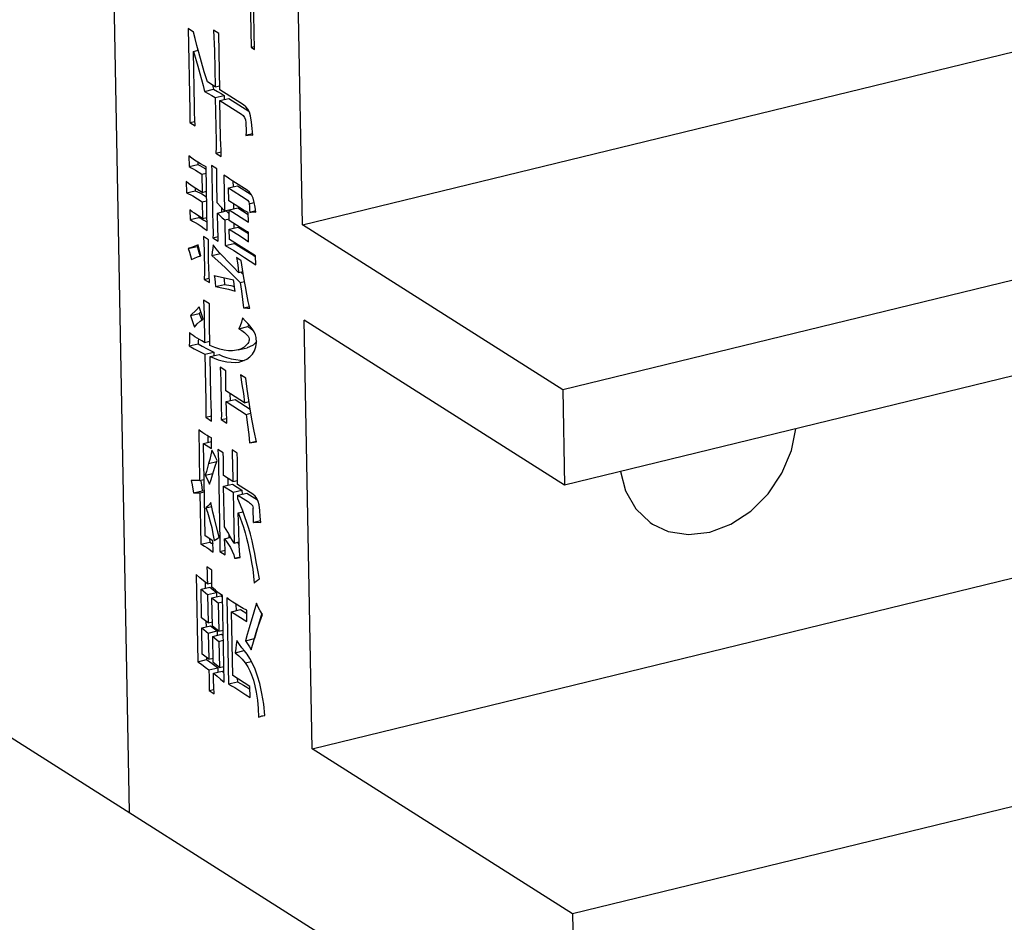
# Model space of a CAD drawing. Units: millimetres. Extents: x 1562 to 5297, y -795 to 1846.
# Drawn here: x 4543 to 4562, y 1459 to 1476 of the extents above; entities that cross this region are included whole.
import ezdxf

# ---------------------------------------------------------------- set-up
doc = ezdxf.new("R2010")
doc.units = ezdxf.units.MM
doc.header["$LTSCALE"] = 23.1
doc.layers.get('0').update_dxf_attribs({"linetype": 'CONTINUOUS'})

msp = doc.modelspace()

# ---------------------------------------------------------------- linework, layer by layer
at = {"linetype": 'Continuous'}
for p, q in [((4544.159, 1502.459), (4544.94, 1460.634)), ((4548.301, 1472.018), (4548.146, 1480.324)), ((4547.28, 1476.764), (4547.304, 1475.458)), ((4547.373, 1475.414), (4547.348, 1476.721)), ((4546.19, 1475.754), (4546.087, 1475.82)), ((4546.677, 1475.722), (4546.574, 1475.787)), ((4546.697, 1474.633), (4546.677, 1475.722)), ((4548.301, 1472.018), (4563.788, 1475.792)), ((4546.267, 1475.442), (4546.268, 1475.398)), ((4547.304, 1475.458), (4547.372, 1475.474)), ((4547.304, 1475.458), (4547.373, 1475.414)), ((4546.186, 1475.378), (4546.279, 1475.401)), ((4546.186, 1475.378), (4546.271, 1475.09)), ((4546.206, 1474.32), (4546.186, 1475.378)), ((4546.593, 1475.386), (4546.606, 1474.691)), ((4546.271, 1475.09), (4546.313, 1474.949)), ((4546.606, 1474.691), (4546.457, 1474.786)), ((4546.558, 1474.722), (4546.576, 1474.646)), ((4546.606, 1474.691), (4546.696, 1474.713)), ((4546.404, 1474.604), (4546.576, 1474.646)), ((4546.576, 1474.646), (4546.653, 1474.6)), ((4546.61, 1474.484), (4546.782, 1474.526)), ((4546.653, 1474.6), (4546.722, 1474.561)), ((4547.155, 1474.343), (4546.697, 1474.633)), ((4546.701, 1474.426), (4546.873, 1474.468)), ((4546.722, 1474.561), (4546.782, 1474.526)), ((4546.782, 1474.526), (4546.783, 1474.446)), ((4546.873, 1474.468), (4547.264, 1474.22)), ((4546.701, 1474.426), (4547.119, 1474.161)), ((4546.715, 1473.69), (4546.701, 1474.426)), ((4547.311, 1474.01), (4547.295, 1474.131)), ((4546.115, 1473.998), (4546.216, 1474.023)), ((4546.115, 1473.998), (4546.218, 1473.933)), ((4547.206, 1473.747), (4547.222, 1473.752)), ((4547.331, 1473.778), (4547.222, 1473.752)), ((4546.099, 1473.353), (4546.103, 1473.145)), ((4546.624, 1473.409), (4546.724, 1473.434)), ((4546.624, 1473.409), (4546.727, 1473.344)), ((4546.103, 1473.145), (4546.275, 1473.187)), ((4546.271, 1473.234), (4546.211, 1473.272)), ((4546.274, 1473.234), (4546.275, 1473.187)), ((4546.275, 1473.187), (4546.314, 1473.165)), ((4546.314, 1473.165), (4546.356, 1473.144)), ((4546.356, 1473.144), (4546.401, 1473.118)), ((4546.431, 1473.142), (4546.38, 1473.167)), ((4546.454, 1471.908), (4546.431, 1473.142)), ((4546.641, 1473.101), (4546.538, 1473.167)), ((4546.229, 1473.076), (4546.349, 1473)), ((4546.349, 1473), (4546.433, 1473.02)), ((4546.349, 1473), (4546.356, 1472.647)), ((4546.401, 1473.118), (4546.432, 1473.098)), ((4546.547, 1472.987), (4546.566, 1471.981)), ((4546.779, 1472.983), (4546.792, 1472.288)), ((4546.046, 1472.854), (4546.05, 1472.636)), ((4546.356, 1472.647), (4546.184, 1472.756)), ((4546.648, 1472.441), (4546.64, 1472.835)), ((4546.869, 1472.732), (4547.041, 1472.774)), ((4546.951, 1472.864), (4546.895, 1472.9)), ((4547.226, 1472.69), (4546.951, 1472.864)), ((4546.954, 1472.864), (4546.956, 1472.753)), ((4547.041, 1472.774), (4547.309, 1472.604)), ((4546.05, 1472.636), (4546.222, 1472.678)), ((4546.176, 1472.577), (4546.359, 1472.461)), ((4546.221, 1472.732), (4546.222, 1472.678)), ((4546.309, 1472.64), (4546.348, 1472.619)), ((4546.348, 1472.619), (4546.442, 1472.559)), ((4546.356, 1472.647), (4546.44, 1472.668)), ((4546.869, 1472.732), (4547.212, 1472.514)), ((4546.873, 1472.483), (4546.869, 1472.732)), ((4547.342, 1472.534), (4547.311, 1472.601)), ((4568.83, 1472.594), (4553.343, 1468.82)), ((4546.359, 1472.461), (4546.443, 1472.481)), ((4546.359, 1472.461), (4546.365, 1472.139)), ((4546.792, 1472.288), (4546.648, 1472.441)), ((4547.119, 1472.327), (4546.873, 1472.483)), ((4546.962, 1472.426), (4546.964, 1472.33)), ((4547.27, 1472.426), (4547.363, 1472.448)), ((4546.119, 1472.306), (4546.122, 1472.119)), ((4546.365, 1472.139), (4546.251, 1472.212)), ((4546.294, 1472.184), (4546.294, 1472.161)), ((4546.651, 1472.244), (4546.824, 1472.286)), ((4546.657, 1471.944), (4546.651, 1472.244)), ((4546.732, 1472.352), (4546.733, 1472.264)), ((4546.792, 1472.288), (4546.876, 1472.309)), ((4546.824, 1472.286), (4546.876, 1472.236)), ((4546.877, 1472.306), (4547.049, 1472.348)), ((4546.877, 1472.306), (4547.254, 1472.067)), ((4546.88, 1472.099), (4546.877, 1472.306)), ((4547.049, 1472.348), (4547.251, 1472.22)), ((4547.254, 1472.067), (4547.251, 1472.254)), ((4547.279, 1472.256), (4547.304, 1472.265)), ((4547.392, 1472.286), (4547.304, 1472.265)), ((4546.122, 1472.119), (4546.294, 1472.161)), ((4546.365, 1472.139), (4546.449, 1472.16)), ((4546.387, 1472.109), (4546.449, 1472.073)), ((4546.795, 1472.112), (4546.88, 1472.133)), ((4546.795, 1472.112), (4546.805, 1471.614)), ((4547.092, 1471.965), (4546.88, 1472.099)), ((4546.969, 1472.043), (4546.971, 1471.955)), ((4553.343, 1468.82), (4548.301, 1472.018)), ((4546.48, 1471.728), (4546.383, 1471.79)), ((4546.564, 1471.767), (4546.664, 1471.791)), ((4546.665, 1471.787), (4546.657, 1471.944)), ((4546.667, 1471.701), (4546.665, 1471.787)), ((4546.883, 1471.933), (4547.056, 1471.975)), ((4546.883, 1471.933), (4547.101, 1471.795)), ((4546.887, 1471.736), (4546.883, 1471.933)), ((4547.056, 1471.975), (4547.253, 1471.85)), ((4547.101, 1471.795), (4547.2, 1471.724)), ((4547.252, 1471.874), (4547.199, 1471.901)), ((4547.256, 1471.687), (4547.252, 1471.874)), ((4546.087, 1471.557), (4546.26, 1471.599)), ((4546.284, 1471.607), (4546.26, 1471.599)), ((4546.26, 1471.599), (4546.281, 1471.533)), ((4546.328, 1471.415), (4546.278, 1471.63)), ((4546.564, 1471.767), (4546.667, 1471.701)), ((4546.628, 1471.553), (4546.567, 1471.632)), ((4546.805, 1471.614), (4546.977, 1471.656)), ((4546.805, 1471.614), (4546.972, 1471.517)), ((4547.391, 1471.417), (4546.887, 1471.736)), ((4546.976, 1471.68), (4546.977, 1471.656)), ((4547.2, 1471.724), (4547.256, 1471.687)), ((4546.482, 1471.327), (4546.481, 1471.46)), ((4546.542, 1471.422), (4546.714, 1471.464)), ((4546.542, 1471.422), (4546.724, 1471.259)), ((4546.693, 1471.478), (4546.628, 1471.553)), ((4546.763, 1471.405), (4546.693, 1471.478)), ((4546.972, 1471.517), (4547.062, 1471.461)), ((4547.234, 1471.503), (4547.35, 1471.427)), ((4547.35, 1471.427), (4547.391, 1471.399)), ((4547.394, 1471.24), (4547.391, 1471.417)), ((4546.148, 1471.344), (4546.208, 1471.372)), ((4546.724, 1471.259), (4546.813, 1471.179)), ((4546.862, 1471.303), (4546.763, 1471.405)), ((4546.962, 1471.199), (4546.862, 1471.303)), ((4547.141, 1471.156), (4547.115, 1471.325)), ((4546.589, 1471.034), (4546.964, 1470.95)), ((4547.063, 1471.092), (4546.962, 1471.199)), ((4547.063, 1471.092), (4547.147, 1471.112)), ((4547.105, 1471.102), (4547.153, 1471.053)), ((4547.167, 1470.99), (4547.141, 1471.156)), ((4546.398, 1470.96), (4546.493, 1470.983)), ((4546.398, 1470.96), (4546.496, 1470.898)), ((4546.616, 1470.822), (4546.788, 1470.864)), ((4546.788, 1470.864), (4546.91, 1470.84)), ((4546.91, 1470.84), (4546.983, 1470.823)), ((4547.095, 1470.897), (4547.179, 1470.918)), ((4547.195, 1470.825), (4547.167, 1470.99)), ((4568.865, 1470.749), (4553.378, 1466.974)), ((4546.498, 1470.487), (4546.383, 1470.56)), ((4546.247, 1470.371), (4546.129, 1470.26)), ((4546.129, 1470.26), (4546.301, 1470.302)), ((4546.301, 1470.428), (4546.247, 1470.371)), ((4546.323, 1470.351), (4546.301, 1470.428)), ((4546.329, 1470.329), (4546.301, 1470.302)), ((4546.301, 1470.302), (4546.347, 1470.17)), ((4546.394, 1470.289), (4546.404, 1469.737)), ((4547.155, 1470.408), (4547.271, 1470.437)), ((4546.206, 1470.037), (4546.262, 1470.099)), ((4546.507, 1469.682), (4546.499, 1470.097)), ((4547.193, 1470.16), (4547.136, 1470.216)), ((4547.242, 1470.107), (4547.193, 1470.16)), ((4547.259, 1470.087), (4547.239, 1470.045)), ((4547.287, 1470.055), (4547.242, 1470.107)), ((4553.378, 1466.974), (4548.335, 1470.172)), ((4548.49, 1461.866), (4548.335, 1470.172)), ((4547.067, 1470.003), (4547.239, 1470.045)), ((4546.106, 1469.67), (4546.278, 1469.712)), ((4546.258, 1469.823), (4546.216, 1469.85)), ((4546.278, 1469.712), (4546.355, 1469.666)), ((4546.404, 1469.737), (4546.35, 1469.768)), ((4546.404, 1469.737), (4546.506, 1469.762)), ((4547.397, 1469.74), (4547.342, 1469.688)), ((4547.407, 1469.755), (4547.397, 1469.74)), ((4546.355, 1469.666), (4546.456, 1469.613)), ((4546.408, 1469.509), (4546.581, 1469.551)), ((4546.456, 1469.613), (4546.581, 1469.551)), ((4546.511, 1469.464), (4546.683, 1469.506)), ((4546.581, 1469.551), (4546.582, 1469.482)), ((4547.056, 1469.594), (4547.024, 1469.588)), ((4547.056, 1469.595), (4547.228, 1469.637)), ((4547.275, 1469.651), (4547.228, 1469.636)), ((4547.342, 1469.688), (4547.275, 1469.651)), ((4547.329, 1469.51), (4547.369, 1469.576)), ((4546.525, 1468.707), (4546.511, 1469.464)), ((4547.088, 1469.36), (4547.146, 1469.379)), ((4547.093, 1469.394), (4547.172, 1469.391)), ((4547.146, 1469.379), (4547.219, 1469.415)), ((4546.816, 1469.189), (4546.707, 1469.258)), ((4546.717, 1469.009), (4546.726, 1468.56)), ((4547.203, 1469.046), (4547.1, 1469.111)), ((4547.178, 1468.57), (4546.818, 1468.799)), ((4546.895, 1468.749), (4546.898, 1468.61)), ((4553.343, 1468.82), (4553.378, 1466.974)), ((4546.821, 1468.591), (4546.993, 1468.633)), ((4546.821, 1468.591), (4547.211, 1468.344)), ((4546.825, 1468.445), (4546.821, 1468.591)), ((4546.993, 1468.633), (4547.285, 1468.448)), ((4547.178, 1468.57), (4547.265, 1468.591)), ((4547.292, 1468.404), (4547.26, 1468.622)), ((4546.54, 1468.216), (4546.535, 1468.375)), ((4546.835, 1468.173), (4546.825, 1468.445)), ((4547.211, 1468.344), (4547.301, 1468.366)), ((4547.324, 1468.217), (4547.292, 1468.404)), ((4546.426, 1468.289), (4546.537, 1468.316)), ((4546.426, 1468.289), (4546.54, 1468.216)), ((4546.726, 1468.242), (4546.831, 1468.267)), ((4546.726, 1468.242), (4546.835, 1468.173)), ((4546.289, 1468.048), (4546.307, 1467.063)), ((4546.384, 1467.782), (4546.536, 1467.819)), ((4546.384, 1467.782), (4546.539, 1467.684)), ((4546.418, 1465.989), (4546.384, 1467.782)), ((4546.464, 1467.928), (4546.466, 1467.802)), ((4546.539, 1467.684), (4546.535, 1467.892)), ((4547.272, 1467.793), (4547.403, 1467.825)), ((4547.272, 1467.793), (4547.407, 1467.81)), ((4546.766, 1467.601), (4546.663, 1467.667)), ((4547.038, 1467.593), (4546.935, 1467.658)), ((4546.482, 1467.393), (4546.644, 1467.432)), ((4546.604, 1467.319), (4546.65, 1467.45)), ((4546.65, 1467.45), (4546.615, 1467.515)), ((4546.945, 1467.409), (4546.952, 1467.043)), ((4534.406, 1467.315), (4560.382, 1450.84)), ((4546.555, 1467.17), (4546.58, 1467.258)), ((4546.58, 1467.258), (4546.604, 1467.319)), ((4546.769, 1467.159), (4546.767, 1467.284)), ((4547.044, 1466.985), (4547.039, 1467.223)), ((4546.307, 1467.063), (4546.397, 1467.085)), ((4546.324, 1467.067), (4546.335, 1467.018)), ((4546.418, 1467.166), (4546.565, 1467.202)), ((4546.501, 1466.991), (4546.529, 1467.081)), ((4546.529, 1467.081), (4546.555, 1467.17)), ((4546.952, 1467.043), (4546.769, 1467.159)), ((4546.852, 1467.106), (4546.855, 1466.972)), ((4546.952, 1467.043), (4547.042, 1467.065)), ((4546.187, 1466.821), (4546.359, 1466.863)), ((4546.311, 1466.824), (4546.402, 1466.846)), ((4546.359, 1466.863), (4546.401, 1466.868)), ((4546.773, 1466.952), (4546.945, 1466.994)), ((4546.773, 1466.952), (4546.956, 1466.836)), ((4546.788, 1466.164), (4546.773, 1466.952)), ((4546.945, 1466.994), (4547.128, 1466.878)), ((4546.956, 1466.836), (4547.128, 1466.878)), ((4546.956, 1466.836), (4546.974, 1465.851)), ((4547.341, 1466.796), (4547.044, 1466.985)), ((4547.128, 1466.878), (4547.13, 1466.798)), ((4546.311, 1466.824), (4546.33, 1465.829)), ((4546.542, 1466.544), (4546.524, 1466.638)), ((4547.048, 1466.778), (4547.22, 1466.82)), ((4547.048, 1466.778), (4547.254, 1466.647)), ((4547.049, 1466.705), (4547.048, 1466.778)), ((4547.22, 1466.82), (4547.426, 1466.689)), ((4546.43, 1466.534), (4546.543, 1466.561)), ((4547.054, 1466.435), (4547.15, 1466.459)), ((4547.135, 1466.496), (4547.136, 1466.455)), ((4547.185, 1466.362), (4547.144, 1466.474)), ((4547.351, 1466.247), (4547.346, 1466.527)), ((4546.651, 1466.09), (4546.586, 1466.353)), ((4547.485, 1466.279), (4547.358, 1466.248)), ((4546.684, 1465.963), (4546.651, 1466.09)), ((4546.853, 1466.059), (4546.788, 1466.164)), ((4547.351, 1466.247), (4547.358, 1466.248)), ((4546.566, 1465.894), (4546.418, 1465.989)), ((4546.501, 1465.936), (4546.502, 1465.871)), ((4546.57, 1465.676), (4546.566, 1465.894)), ((4546.792, 1465.936), (4546.909, 1465.964)), ((4546.915, 1465.955), (4546.853, 1466.059)), ((4546.872, 1466.025), (4546.874, 1465.956)), ((4546.974, 1465.851), (4546.915, 1465.955)), ((4546.974, 1465.851), (4547.071, 1465.874)), ((4546.33, 1465.829), (4546.502, 1465.871)), ((4546.502, 1465.871), (4546.537, 1465.851)), ((4546.537, 1465.851), (4546.567, 1465.836)), ((4546.7, 1465.686), (4546.8, 1465.711)), ((4546.7, 1465.686), (4546.803, 1465.621)), ((4547.04, 1465.865), (4547.075, 1465.807)), ((4546.985, 1465.557), (4547.09, 1465.582)), ((4547.081, 1465.568), (4547.093, 1465.571)), ((4548.49, 1461.866), (4563.977, 1465.641)), ((4546.543, 1465.325), (4546.446, 1465.387)), ((4546.239, 1465.241), (4546.271, 1463.551)), ((4546.457, 1465.062), (4546.382, 1465.12)), ((4546.335, 1464.955), (4546.507, 1464.997)), ((4546.335, 1464.955), (4546.461, 1464.854)), ((4546.345, 1464.405), (4546.335, 1464.955)), ((4546.415, 1465.094), (4546.417, 1464.975)), ((4546.457, 1465.062), (4546.543, 1465.082)), ((4546.507, 1464.997), (4546.633, 1464.896)), ((4546.461, 1464.854), (4546.633, 1464.896)), ((4546.461, 1464.854), (4546.472, 1464.305)), ((4546.547, 1464.789), (4546.719, 1464.831)), ((4546.547, 1464.789), (4546.668, 1464.692)), ((4546.558, 1464.24), (4546.547, 1464.789)), ((4546.633, 1464.896), (4546.635, 1464.811)), ((4546.75, 1464.835), (4546.682, 1464.882)), ((4546.719, 1464.831), (4546.751, 1464.806)), ((4546.781, 1463.155), (4546.75, 1464.835)), ((4546.836, 1464.791), (4546.867, 1463.121)), ((4546.668, 1464.692), (4546.752, 1464.713)), ((4546.668, 1464.692), (4546.678, 1464.143)), ((4546.926, 1464.519), (4547.098, 1464.561)), ((4547.013, 1464.668), (4546.952, 1464.707)), ((4547.011, 1464.668), (4547.013, 1464.54)), ((4547.084, 1464.624), (4547.013, 1464.668)), ((4547.098, 1464.561), (4547.22, 1464.483)), ((4547.223, 1464.33), (4547.219, 1464.548)), ((4547.409, 1464.684), (4547.358, 1464.511)), ((4547.443, 1464.61), (4547.409, 1464.684)), ((4546.472, 1464.305), (4546.345, 1464.405)), ((4546.926, 1464.519), (4547.223, 1464.33)), ((4546.949, 1463.285), (4546.926, 1464.519)), ((4546.349, 1464.208), (4546.521, 1464.25)), ((4546.349, 1464.208), (4546.475, 1464.108)), ((4546.358, 1463.7), (4546.349, 1464.208)), ((4546.429, 1464.339), (4546.431, 1464.228)), ((4546.472, 1464.305), (4546.556, 1464.325)), ((4546.521, 1464.25), (4546.647, 1464.15)), ((4546.678, 1464.143), (4546.558, 1464.24)), ((4546.678, 1464.143), (4546.763, 1464.163)), ((4546.475, 1464.108), (4546.647, 1464.15)), ((4546.475, 1464.108), (4546.485, 1463.599)), ((4546.561, 1464.043), (4546.733, 1464.085)), ((4546.561, 1464.043), (4546.682, 1463.946)), ((4546.571, 1463.535), (4546.561, 1464.043)), ((4546.647, 1464.15), (4546.649, 1464.064)), ((4546.682, 1463.946), (4546.766, 1463.966)), ((4546.733, 1464.085), (4546.765, 1464.06)), ((4547.196, 1463.958), (4547.368, 1464)), ((4547.307, 1463.785), (4547.364, 1463.98)), ((4546.682, 1463.946), (4546.691, 1463.438)), ((4547.078, 1463.888), (4547.027, 1463.963)), ((4547.128, 1463.821), (4547.078, 1463.888)), ((4547.177, 1463.765), (4547.128, 1463.821)), ((4546.271, 1463.551), (4546.443, 1463.593)), ((4546.485, 1463.599), (4546.358, 1463.7)), ((4546.442, 1463.633), (4546.443, 1463.593)), ((4546.443, 1463.593), (4546.503, 1463.552)), ((4546.485, 1463.599), (4546.569, 1463.62)), ((4546.997, 1463.725), (4547.169, 1463.767)), ((4547.333, 1463.519), (4547.283, 1463.614)), ((4546.489, 1463.392), (4546.661, 1463.434)), ((4546.503, 1463.552), (4546.576, 1463.498)), ((4546.691, 1463.438), (4546.571, 1463.535)), ((4546.576, 1463.498), (4546.661, 1463.434)), ((4546.661, 1463.434), (4546.662, 1463.349)), ((4546.691, 1463.438), (4546.776, 1463.458)), ((4547.193, 1463.529), (4547.312, 1463.559)), ((4546.575, 1463.327), (4546.747, 1463.369)), ((4546.747, 1463.369), (4546.778, 1463.344)), ((4547.281, 1463.074), (4546.949, 1463.285)), ((4547.038, 1463.228), (4547.039, 1463.163)), ((4546.49, 1462.991), (4546.585, 1463.014)), ((4546.867, 1463.121), (4547.039, 1463.163)), ((4547.158, 1463.095), (4547.222, 1463.058)), ((4547.222, 1463.058), (4547.282, 1463.017)), ((4547.285, 1462.856), (4547.281, 1463.074)), ((4547.516, 1462.938), (4547.471, 1463.127)), ((4546.49, 1462.991), (4546.588, 1462.93)), ((4569.02, 1462.443), (4553.533, 1458.668)), ((4553.533, 1458.668), (4548.49, 1461.866)), ((4553.533, 1458.668), (4553.598, 1455.143))]:
    msp.add_line(p, q, dxfattribs=at)
for points in [[(4546.087, 1475.82), (4546.116, 1474.235), (4546.117, 1474.116), (4546.115, 1473.998)], [(4546.29, 1475.355), (4546.254, 1475.492), (4546.22, 1475.626), (4546.19, 1475.754)], [(4546.574, 1475.787), (4546.584, 1475.656), (4546.59, 1475.522), (4546.593, 1475.386)], [(4546.457, 1474.786), (4546.397, 1474.98), (4546.342, 1475.169), (4546.29, 1475.355)], [(4546.313, 1474.949), (4546.346, 1474.831), (4546.377, 1474.716), (4546.404, 1474.604)], [(4546.404, 1474.604), (4546.475, 1474.561), (4546.544, 1474.523), (4546.61, 1474.484)], [(4546.61, 1474.484), (4546.625, 1473.631), (4546.626, 1473.518), (4546.624, 1473.409)], [(4546.218, 1473.933), (4546.214, 1474.058), (4546.209, 1474.187), (4546.206, 1474.32)], [(4547.295, 1474.131), (4547.275, 1474.2), (4547.243, 1474.259), (4547.202, 1474.307), (4547.155, 1474.343)], [(4547.119, 1474.161), (4547.151, 1474.135), (4547.177, 1474.098), (4547.195, 1474.052)], [(4547.195, 1474.052), (4547.202, 1474), (4547.206, 1473.944), (4547.207, 1473.883), (4547.207, 1473.818), (4547.206, 1473.747)], [(4547.336, 1473.757), (4547.324, 1473.886), (4547.311, 1474.01)], [(4547.222, 1473.752), (4547.25, 1473.757), (4547.293, 1473.761), (4547.336, 1473.757)], [(4546.727, 1473.344), (4546.723, 1473.463), (4546.719, 1473.579), (4546.715, 1473.69)], [(4546.211, 1473.272), (4546.154, 1473.31), (4546.099, 1473.353)], [(4546.103, 1473.145), (4546.144, 1473.122), (4546.185, 1473.101), (4546.229, 1473.076)], [(4546.38, 1473.167), (4546.327, 1473.198), (4546.271, 1473.234)], [(4546.538, 1473.167), (4546.544, 1473.077), (4546.547, 1472.987)], [(4546.64, 1472.835), (4546.64, 1472.928), (4546.641, 1473.016), (4546.641, 1473.101)], [(4546.895, 1472.9), (4546.838, 1472.94), (4546.779, 1472.983)], [(4546.184, 1472.756), (4546.137, 1472.786), (4546.091, 1472.818), (4546.046, 1472.854)], [(4546.05, 1472.636), (4546.093, 1472.618), (4546.135, 1472.599), (4546.176, 1472.577)], [(4546.222, 1472.678), (4546.268, 1472.659), (4546.309, 1472.64)], [(4547.311, 1472.601), (4547.272, 1472.652), (4547.226, 1472.69)], [(4547.212, 1472.514), (4547.238, 1472.493), (4547.258, 1472.463), (4547.27, 1472.426)], [(4547.27, 1472.426), (4547.273, 1472.372), (4547.277, 1472.316), (4547.279, 1472.256)], [(4547.398, 1472.263), (4547.381, 1472.359), (4547.363, 1472.449), (4547.342, 1472.534)], [(4546.251, 1472.212), (4546.205, 1472.241), (4546.161, 1472.271), (4546.119, 1472.306)], [(4546.651, 1472.244), (4546.699, 1472.199), (4546.747, 1472.155), (4546.795, 1472.112)], [(4547.251, 1472.254), (4547.208, 1472.273), (4547.165, 1472.298), (4547.119, 1472.327)], [(4547.304, 1472.265), (4547.315, 1472.267), (4547.354, 1472.269), (4547.398, 1472.263)], [(4546.122, 1472.119), (4546.172, 1472.091), (4546.223, 1472.063), (4546.277, 1472.031)], [(4546.277, 1472.031), (4546.338, 1471.99), (4546.397, 1471.947), (4546.454, 1471.908)], [(4546.294, 1472.161), (4546.336, 1472.137), (4546.387, 1472.109)], [(4546.566, 1471.981), (4546.567, 1471.905), (4546.567, 1471.833), (4546.564, 1471.767)], [(4546.383, 1471.79), (4546.389, 1471.656), (4546.393, 1471.52), (4546.396, 1471.382)], [(4547.199, 1471.901), (4547.146, 1471.932), (4547.092, 1471.965)], [(4546.278, 1471.63), (4546.213, 1471.604), (4546.15, 1471.578), (4546.087, 1471.557)], [(4546.481, 1471.46), (4546.481, 1471.595), (4546.48, 1471.728)], [(4546.567, 1471.632), (4546.561, 1471.562), (4546.553, 1471.492), (4546.542, 1471.422)], [(4546.977, 1471.656), (4547.036, 1471.621), (4547.122, 1471.572), (4547.234, 1471.503)], [(4546.087, 1471.557), (4546.109, 1471.49), (4546.129, 1471.419), (4546.148, 1471.344)], [(4546.208, 1471.372), (4546.268, 1471.396), (4546.328, 1471.415)], [(4546.281, 1471.533), (4546.301, 1471.462), (4546.314, 1471.411)], [(4547.062, 1471.461), (4547.176, 1471.387), (4547.287, 1471.312), (4547.394, 1471.24)], [(4546.396, 1471.382), (4546.399, 1471.237), (4546.4, 1471.096), (4546.398, 1470.96)], [(4546.496, 1470.898), (4546.492, 1471.04), (4546.486, 1471.185), (4546.482, 1471.327)], [(4547.115, 1471.325), (4547.087, 1471.336), (4547.057, 1471.356), (4547.024, 1471.383)], [(4547.024, 1471.383), (4547.039, 1471.282), (4547.052, 1471.186), (4547.063, 1471.092)], [(4546.589, 1471.034), (4546.601, 1470.968), (4546.609, 1470.898), (4546.616, 1470.822)], [(4546.813, 1471.179), (4546.904, 1471.089), (4546.997, 1470.995), (4547.095, 1470.897)], [(4546.775, 1470.992), (4546.78, 1470.952), (4546.788, 1470.864)], [(4546.996, 1470.735), (4546.985, 1470.805), (4546.975, 1470.878), (4546.964, 1470.95)], [(4547.095, 1470.897), (4547.119, 1470.732), (4547.139, 1470.568), (4547.155, 1470.408)], [(4546.616, 1470.822), (4546.74, 1470.797), (4546.867, 1470.768), (4546.996, 1470.735)], [(4547.28, 1470.401), (4547.249, 1470.532), (4547.222, 1470.673), (4547.195, 1470.825)], [(4546.383, 1470.56), (4546.389, 1470.425), (4546.394, 1470.289)], [(4546.499, 1470.097), (4546.498, 1470.232), (4546.499, 1470.361), (4546.498, 1470.487)], [(4546.373, 1470.187), (4546.347, 1470.271), (4546.323, 1470.351)], [(4547.155, 1470.408), (4547.196, 1470.406), (4547.237, 1470.403), (4547.28, 1470.401)], [(4546.129, 1470.26), (4546.156, 1470.181), (4546.182, 1470.107), (4546.206, 1470.037)], [(4546.262, 1470.099), (4546.317, 1470.15), (4546.373, 1470.187)], [(4547.136, 1470.216), (4547.117, 1470.132), (4547.094, 1470.06), (4547.067, 1470.003)], [(4546.112, 1469.933), (4546.113, 1469.836), (4546.111, 1469.748), (4546.106, 1469.67)], [(4546.216, 1469.85), (4546.18, 1469.874), (4546.143, 1469.902), (4546.112, 1469.933)], [(4547.067, 1470.003), (4547.123, 1469.967), (4547.176, 1469.928), (4547.227, 1469.882)], [(4547.227, 1469.882), (4547.246, 1469.86), (4547.26, 1469.837), (4547.268, 1469.809), (4547.268, 1469.783), (4547.262, 1469.76), (4547.252, 1469.737), (4547.24, 1469.718), (4547.225, 1469.698)], [(4547.239, 1470.045), (4547.297, 1470.008), (4547.345, 1469.972)], [(4547.362, 1469.945), (4547.328, 1470), (4547.287, 1470.055)], [(4547.403, 1469.831), (4547.388, 1469.889), (4547.362, 1469.945)], [(4546.35, 1469.768), (4546.303, 1469.796), (4546.258, 1469.823)], [(4546.284, 1469.808), (4546.282, 1469.767), (4546.278, 1469.712)], [(4547.225, 1469.698), (4547.169, 1469.645), (4547.101, 1469.609), (4547.056, 1469.594)], [(4547.369, 1469.576), (4547.396, 1469.654), (4547.408, 1469.74), (4547.403, 1469.831)], [(4546.106, 1469.67), (4546.204, 1469.613), (4546.304, 1469.56), (4546.408, 1469.509)], [(4546.408, 1469.509), (4546.425, 1468.598), (4546.427, 1468.439), (4546.426, 1468.289)], [(4546.786, 1469.587), (4546.698, 1469.608), (4546.605, 1469.641), (4546.507, 1469.682)], [(4546.683, 1469.506), (4546.753, 1469.475), (4546.831, 1469.447), (4546.917, 1469.424)], [(4547.024, 1469.588), (4546.947, 1469.579), (4546.868, 1469.579), (4546.786, 1469.587)], [(4547.219, 1469.415), (4547.279, 1469.457), (4547.329, 1469.51)], [(4546.511, 1469.464), (4546.587, 1469.431), (4546.665, 1469.403), (4546.745, 1469.382)], [(4546.745, 1469.382), (4546.834, 1469.364), (4546.919, 1469.353), (4547, 1469.349)], [(4546.917, 1469.424), (4547.008, 1469.405), (4547.093, 1469.394)], [(4547, 1469.349), (4547.072, 1469.357), (4547.088, 1469.36)], [(4546.707, 1469.258), (4546.713, 1469.134), (4546.717, 1469.009)], [(4546.818, 1468.799), (4546.817, 1468.933), (4546.817, 1469.063), (4546.816, 1469.189)], [(4547.1, 1469.111), (4547.128, 1468.926), (4547.155, 1468.746), (4547.178, 1468.57)], [(4547.26, 1468.622), (4547.231, 1468.835), (4547.203, 1469.046)], [(4546.535, 1468.375), (4546.529, 1468.538), (4546.525, 1468.707)], [(4546.726, 1468.56), (4546.728, 1468.447), (4546.729, 1468.341), (4546.726, 1468.242)], [(4547.211, 1468.344), (4547.237, 1468.141), (4547.259, 1467.957), (4547.272, 1467.793)], [(4547.407, 1467.81), (4547.363, 1468.018), (4547.324, 1468.217)], [(4546.409, 1467.961), (4546.368, 1467.988), (4546.327, 1468.016), (4546.289, 1468.048)], [(4556.191, 1466.061), (4556.601, 1466.215), (4556.986, 1466.467), (4557.323, 1466.803), (4557.592, 1467.203), (4557.777, 1467.644), (4557.862, 1468.067)], [(4546.535, 1467.892), (4546.494, 1467.911), (4546.452, 1467.934), (4546.409, 1467.961)], [(4546.545, 1467.65), (4546.525, 1467.559), (4546.504, 1467.472), (4546.482, 1467.393)], [(4546.615, 1467.515), (4546.58, 1467.584), (4546.545, 1467.65)], [(4546.663, 1467.667), (4546.669, 1467.558), (4546.673, 1467.451), (4546.675, 1467.342)], [(4546.767, 1467.284), (4546.767, 1467.386), (4546.767, 1467.49), (4546.766, 1467.601)], [(4546.935, 1467.658), (4546.941, 1467.534), (4546.945, 1467.409)], [(4547.039, 1467.223), (4547.039, 1467.342), (4547.039, 1467.464), (4547.038, 1467.593)], [(4546.482, 1467.393), (4546.461, 1467.315), (4546.44, 1467.239), (4546.418, 1467.166)], [(4546.675, 1467.342), (4546.702, 1465.881), (4546.702, 1465.781), (4546.7, 1465.686)], [(4554.46, 1467.238), (4554.559, 1466.86), (4554.76, 1466.513), (4555.041, 1466.247), (4555.085, 1466.218)], [(4546.307, 1467.063), (4546.249, 1467.062), (4546.195, 1467.061), (4546.143, 1467.064)], [(4546.143, 1467.064), (4546.162, 1466.979), (4546.177, 1466.898), (4546.187, 1466.821)], [(4546.335, 1467.018), (4546.35, 1466.937), (4546.359, 1466.863)], [(4546.418, 1467.166), (4546.447, 1467.108), (4546.475, 1467.049), (4546.501, 1466.991)], [(4546.187, 1466.821), (4546.227, 1466.826), (4546.268, 1466.826), (4546.311, 1466.824)], [(4546.524, 1466.638), (4546.496, 1466.599), (4546.464, 1466.565), (4546.43, 1466.534)], [(4547.144, 1466.474), (4547.098, 1466.588), (4547.049, 1466.705)], [(4547.254, 1466.647), (4547.276, 1466.632), (4547.296, 1466.616), (4547.313, 1466.598), (4547.329, 1466.577), (4547.341, 1466.553), (4547.346, 1466.527)], [(4547.458, 1466.589), (4547.443, 1466.656), (4547.417, 1466.713), (4547.383, 1466.761), (4547.341, 1466.796)], [(4546.43, 1466.534), (4546.46, 1466.45), (4546.487, 1466.36), (4546.513, 1466.265)], [(4546.586, 1466.353), (4546.563, 1466.45), (4546.542, 1466.544)], [(4547.493, 1466.249), (4547.481, 1466.368), (4547.471, 1466.481), (4547.458, 1466.589)], [(4546.513, 1466.265), (4546.541, 1466.15), (4546.566, 1466.028), (4546.589, 1465.9)], [(4547.054, 1466.435), (4547.092, 1466.341), (4547.126, 1466.248), (4547.155, 1466.156)], [(4547.073, 1465.816), (4547.064, 1466.103), (4547.058, 1466.267), (4547.054, 1466.435)], [(4547.29, 1466.021), (4547.258, 1466.133), (4547.224, 1466.247), (4547.185, 1466.362)], [(4547.358, 1466.248), (4547.395, 1466.254), (4547.443, 1466.255), (4547.493, 1466.249)], [(4547.155, 1466.156), (4547.187, 1466.05), (4547.215, 1465.946), (4547.239, 1465.846)], [(4555.085, 1466.218), (4555.387, 1466.077), (4555.778, 1466.014), (4556.191, 1466.061)], [(4546.589, 1465.9), (4546.623, 1465.918), (4546.654, 1465.939), (4546.684, 1465.963)], [(4546.792, 1465.936), (4546.831, 1465.878), (4546.868, 1465.822), (4546.903, 1465.765)], [(4546.803, 1465.621), (4546.8, 1465.73), (4546.795, 1465.835), (4546.792, 1465.936)], [(4547.376, 1465.648), (4547.353, 1465.768), (4547.324, 1465.892), (4547.29, 1466.021)], [(4546.33, 1465.829), (4546.367, 1465.808), (4546.405, 1465.789), (4546.444, 1465.767)], [(4546.444, 1465.767), (4546.485, 1465.738), (4546.527, 1465.707), (4546.57, 1465.676)], [(4546.903, 1465.765), (4546.94, 1465.696), (4546.968, 1465.625), (4546.985, 1465.557)], [(4547.093, 1465.571), (4547.08, 1465.692), (4547.073, 1465.816)], [(4547.239, 1465.846), (4547.266, 1465.719), (4547.292, 1465.594), (4547.315, 1465.471)], [(4546.985, 1465.557), (4547.021, 1465.558), (4547.057, 1465.562), (4547.081, 1465.568)], [(4547.468, 1465.158), (4547.435, 1465.326), (4547.404, 1465.489), (4547.376, 1465.648)], [(4546.446, 1465.387), (4546.451, 1465.279), (4546.455, 1465.171), (4546.457, 1465.062)], [(4546.543, 1464.997), (4546.543, 1465.102), (4546.544, 1465.211), (4546.543, 1465.325)], [(4547.315, 1465.471), (4547.336, 1465.342), (4547.351, 1465.209), (4547.362, 1465.072)], [(4546.382, 1465.12), (4546.309, 1465.179), (4546.239, 1465.241)], [(4547.362, 1465.072), (4547.394, 1465.105), (4547.429, 1465.134), (4547.468, 1465.158)], [(4546.682, 1464.882), (4546.613, 1464.936), (4546.543, 1464.997)], [(4546.952, 1464.707), (4546.893, 1464.747), (4546.836, 1464.791)], [(4547.219, 1464.548), (4547.152, 1464.583), (4547.084, 1464.624)], [(4547.526, 1464.466), (4547.483, 1464.538), (4547.443, 1464.61)], [(4547.358, 1464.511), (4547.268, 1464.21), (4547.23, 1464.08), (4547.196, 1463.958)], [(4547.364, 1463.98), (4547.418, 1464.16), (4547.472, 1464.327), (4547.526, 1464.466)], [(4547.511, 1464.49), (4547.413, 1464.16), (4547.368, 1464)], [(4547.027, 1463.963), (4547.017, 1463.884), (4547.007, 1463.805), (4546.997, 1463.725)], [(4547.196, 1463.958), (4547.234, 1463.9), (4547.271, 1463.843), (4547.307, 1463.785)], [(4546.997, 1463.725), (4547.067, 1463.663), (4547.132, 1463.599), (4547.193, 1463.529)], [(4547.283, 1463.614), (4547.231, 1463.696), (4547.177, 1463.765)], [(4546.271, 1463.551), (4546.341, 1463.502), (4546.414, 1463.449), (4546.489, 1463.392)], [(4546.489, 1463.392), (4546.491, 1463.254), (4546.492, 1463.119), (4546.49, 1462.991)], [(4547.193, 1463.529), (4547.239, 1463.454), (4547.28, 1463.376), (4547.315, 1463.296)], [(4547.471, 1463.127), (4547.427, 1463.272), (4547.382, 1463.404), (4547.333, 1463.519)], [(4546.575, 1463.327), (4546.645, 1463.271), (4546.713, 1463.214), (4546.781, 1463.155)], [(4546.588, 1462.93), (4546.584, 1463.059), (4546.579, 1463.191), (4546.575, 1463.327)], [(4547.315, 1463.296), (4547.35, 1463.196), (4547.38, 1463.085), (4547.406, 1462.963)], [(4546.867, 1463.121), (4546.926, 1463.087), (4546.987, 1463.053), (4547.05, 1463.016)], [(4547.039, 1463.163), (4547.097, 1463.129), (4547.158, 1463.095)], [(4547.05, 1463.016), (4547.126, 1462.964), (4547.204, 1462.91), (4547.285, 1462.856)], [(4547.406, 1462.963), (4547.429, 1462.809), (4547.443, 1462.646), (4547.45, 1462.475)], [(4547.574, 1462.509), (4547.549, 1462.731), (4547.516, 1462.938)], [(4547.45, 1462.475), (4547.488, 1462.492), (4547.516, 1462.501)], [(4547.516, 1462.501), (4547.529, 1462.504), (4547.574, 1462.509)]]:
    msp.add_lwpolyline(points, dxfattribs=at)

doc.saveas('drawing.dxf')
